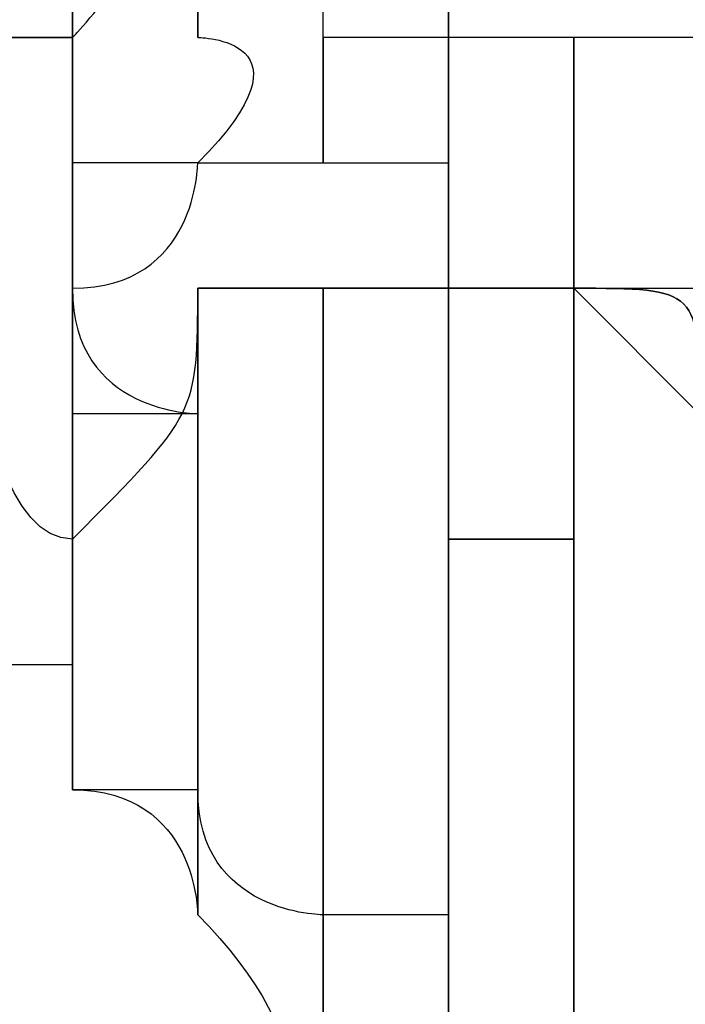
# Model space of a CAD drawing. Units: millimetres. Extents: x -494 to 118, y -194 to 209.
# Drawn here: x 112 to 112, y 21 to 22 of the extents above; entities that cross this region are included whole.
import ezdxf

# ---------------------------------------------------------------- set-up
doc = ezdxf.new("R2010")
doc.units = ezdxf.units.MM
doc.header["$MEASUREMENT"] = 0
doc.layers.add('Layer 1', color=7, linetype='Continuous')

msp = doc.modelspace()

# ---------------------------------------------------------------- linework, layer by layer
at = {"layer": 'Layer 1', "color": 250, "lineweight": 9}
msp.add_open_spline([(-96.8761, 10.4584), (-87.4781, 10.4584), (-82.3981, 15.6146), (-82.3981, 25.2158), (-82.3981, 25.2158), (-82.3981, 47.1868), (-114.8339, 45.9168), (-114.8339, 23.9204), (-114.8339, 23.9204), (-114.8339, 12.465), (-108.1537, 3.1686), (-96.7237, 3.1686), (-96.7237, 3.1686), (-84.6587, 3.1686), (-74.8797, 13.1254), (-74.8797, 25.3936), (-74.8797, 25.3936), (-74.8797, 38.3476), (-85.3699, 48.8124), (-98.2731, 48.8124), (-98.2731, 48.8124), (-111.9129, 48.8124), (-122.9111, 37.5602), (-122.9111, 23.7426), (-122.9111, 23.7426), (-122.9111, 9.1122), (-111.0493, -2.6734), (-96.5205, -2.6734), (-96.5205, -2.6734), (-81.1535, -2.6734), (-68.7837, 10.052), (-68.7837, 25.5968), (-68.7837, 25.5968), (-68.7837, 42.0814), (-82.1441, 55.3148), (-98.5017, 55.3148), (-98.5017, 55.3148), (-115.7991, 55.3148), (-129.6929, 40.9892), (-129.6929, 23.4887), (-129.6929, 23.4887), (-129.6929, 4.972), (-114.6561, -9.887), (-96.2919, -9.887), (-96.2919, -9.887), (-76.8101, -9.887), (-61.2145, 6.2166), (-61.2145, 25.8508), (-61.2145, 25.8508), (-61.2145, 46.7043), (-78.1563, 63.3666), (-98.7811, 63.3666), (-98.7811, 63.3666), (-120.6251, 63.3666), (-138.1257, 45.2564), (-138.1257, 23.2092), (-138.1257, 23.2092), (-138.1257, -0.1842), (-119.1011, -18.8532), (-95.9871, -18.8532), (-95.9871, -18.8532), (-71.4507, -18.8532), (-51.8419, 1.4668), (-51.8419, 26.181), (-51.8419, 26.181), (-51.8419, 52.4192), (-73.2033, 73.3488), (-99.1113, 73.3488), (-99.1113, 73.3488), (-126.6195, 73.3488), (-148.5651, 50.5396), (-148.5651, 22.8536), (-148.5651, 22.8536), (-148.5651, -6.5596), (-124.6129, -29.9784), (-95.6061, -29.9784), (-95.6061, -29.9784), (-64.7705, -29.9784), (-40.2341, -4.4006), (-40.2341, 26.5874), (-40.2341, 26.5874), (-40.2341, 59.5312), (-67.0565, 85.744), (-99.5177, 85.744), (-99.5177, 85.744), (-134.0363, 85.744), (-161.4937, 57.0674), (-161.4937, 22.3965), (-161.4937, 22.3965), (-161.4937, -14.459), (-131.4709, -43.7706), (-95.1235, -43.7706), (-95.1235, -43.7706), (-56.5155, -43.7706), (-25.8069, -11.6903), (-25.8069, 27.0954), (-25.8069, 27.0954), (-25.8069, 68.3196), (-59.4365, 101.0857), (-100.0511, 101.0857), (-100.0511, 101.0857), (-143.2565, 101.0857), (-177.5465, 65.1954), (-177.5465, 21.8376), (-177.5465, 21.8376), (-177.5465, -24.2887), (-139.9545, -60.8648), (-94.5647, -60.8648), (-94.5647, -60.8648), (-46.2539, -60.8648), (-7.9253, -20.7328), (-7.9253, 27.7051), (-7.9253, 27.7051), (-7.9253, 79.2416), (-49.9623, 120.1357), (-100.6861, 120.1357), (-100.6861, 120.1357), (-154.6611, 120.1357), (-197.4601, 75.2538), (-197.4601, 21.1519), (-197.4601, 21.1519), (-197.4601, -36.43), (-150.4701, -82.0738), (-93.8281, -82.0738), (-93.8281, -82.0738), (-33.5285, -82.0738), (14.2235, -31.9596), (14.2235, 28.467), (14.2235, 28.467), (14.2235, 92.8052), (-38.2529, 143.7322), (-101.4989, 143.7322), (-101.4989, 143.7322), (-168.8343, 143.7322), (-222.1489, 87.7506), (-222.1489, 20.3137), (-222.1489, 20.3137), (-222.1489, -51.5176), (-163.5257, -108.3628), (-92.9391, -108.3628), (-92.9391, -108.3628), (-17.7805, -108.3628), (41.7063, -45.8534), (41.7063, 29.4322), (41.7063, 29.4322), (41.7063, 109.5946), (-23.7241, 173.0185), (-102.4895, 173.0185), (-102.4895, 173.0185), (-186.3857, 173.0185), (-252.7559, 103.2446), (-252.7559, 19.2468), (-252.7559, 19.2468), (-252.7559, -70.212), (-179.7309, -140.9763), (-91.8469, -140.9763), (-91.8469, -140.9763), (1.7775, -140.9763), (75.7931, -63.1), (75.7931, 30.6006), (75.7931, 30.6006), (75.7931, 130.4226), (-5.6901, 209.3151), (-103.7087, 209.3151), (-103.7087, 209.3151), (-208.1535, 209.3151), (-290.7035, 122.4217), (-290.7035, 17.9261), (-290.7035, 17.9261), (-290.7035, -93.4021), (-199.7969, -181.3878), (-90.4753, -181.3878), (-90.4753, -181.3878), (23.0881, -181.3878), (114.0709, -89.0333), (117.9317, 24.6062)], degree=3, knots=[0, 0, 0, 0, 0.022222, 0.022222, 0.022222, 0.022222, 0.044444, 0.044444, 0.044444, 0.044444, 0.066667, 0.066667, 0.066667, 0.066667, 0.088889, 0.088889, 0.088889, 0.088889, 0.111111, 0.111111, 0.111111, 0.111111, 0.133333, 0.133333, 0.133333, 0.133333, 0.155556, 0.155556, 0.155556, 0.155556, 0.177778, 0.177778, 0.177778, 0.177778, 0.2, 0.2, 0.2, 0.2, 0.222222, 0.222222, 0.222222, 0.222222, 0.244444, 0.244444, 0.244444, 0.244444, 0.266667, 0.266667, 0.266667, 0.266667, 0.288889, 0.288889, 0.288889, 0.288889, 0.311111, 0.311111, 0.311111, 0.311111, 0.333333, 0.333333, 0.333333, 0.333333, 0.355556, 0.355556, 0.355556, 0.355556, 0.377778, 0.377778, 0.377778, 0.377778, 0.4, 0.4, 0.4, 0.4, 0.422222, 0.422222, 0.422222, 0.422222, 0.444444, 0.444444, 0.444444, 0.444444, 0.466667, 0.466667, 0.466667, 0.466667, 0.488889, 0.488889, 0.488889, 0.488889, 0.511111, 0.511111, 0.511111, 0.511111, 0.533333, 0.533333, 0.533333, 0.533333, 0.555556, 0.555556, 0.555556, 0.555556, 0.577778, 0.577778, 0.577778, 0.577778, 0.6, 0.6, 0.6, 0.6, 0.622222, 0.622222, 0.622222, 0.622222, 0.644444, 0.644444, 0.644444, 0.644444, 0.666667, 0.666667, 0.666667, 0.666667, 0.688889, 0.688889, 0.688889, 0.688889, 0.711111, 0.711111, 0.711111, 0.711111, 0.733333, 0.733333, 0.733333, 0.733333, 0.755556, 0.755556, 0.755556, 0.755556, 0.777778, 0.777778, 0.777778, 0.777778, 0.8, 0.8, 0.8, 0.8, 0.822222, 0.822222, 0.822222, 0.822222, 0.844444, 0.844444, 0.844444, 0.844444, 0.866667, 0.866667, 0.866667, 0.866667, 0.888889, 0.888889, 0.888889, 0.888889, 0.911111, 0.911111, 0.911111, 0.911111, 0.933333, 0.933333, 0.933333, 0.933333, 0.955556, 0.955556, 0.955556, 0.955556, 1, 1, 1, 1], dxfattribs=at)
at = {"layer": 'Layer 1', "color": 250}
for points, knots in [([(111.9881, 20.2629), (111.9881, 20.2629), (111.9881, 20.2629), (111.9881, 20.2629), (111.9881, 20.2629), (111.9881, 20.2629), (111.9881, 22.117), (111.9881, 22.117), (111.9881, 22.117), (111.9881, 22.117), (111.9881, 22.117), (111.9881, 22.117), (111.9881, 22.117), (111.9881, 22.117), (111.9881, 20.2629), (111.9881, 20.2629)], [0, 0, 0, 0, 0.2, 0.2, 0.2, 0.2, 0.4, 0.4, 0.4, 0.4, 0.6, 0.6, 0.6, 0.6, 1, 1, 1, 1]), ([(111.9881, 21.6344), (111.9881, 21.6344), (111.9881, 21.6344), (111.9881, 21.6344), (111.9881, 21.6344), (111.9881, 21.6344), (111.9881, 21.5836), (111.9881, 21.5836), (111.9881, 21.5836), (111.9881, 21.5836), (111.9881, 21.5328), (111.9881, 21.5328), (111.9881, 21.5328), (111.9881, 21.5328), (111.9881, 21.5836), (111.9881, 21.5836), (111.9881, 21.5836), (111.9881, 21.5836), (111.9881, 21.6344), (111.9881, 21.6344)], [0, 0, 0, 0, 0.166667, 0.166667, 0.166667, 0.166667, 0.333333, 0.333333, 0.333333, 0.333333, 0.5, 0.5, 0.5, 0.5, 0.666667, 0.666667, 0.666667, 0.666667, 1, 1, 1, 1]), ([(111.9881, 21.6344), (111.9881, 21.6344), (111.9881, 21.6344), (111.9881, 21.6344), (111.9881, 21.6344), (111.9881, 21.6344), (111.9881, 21.5836), (111.9881, 21.5836), (111.9881, 21.5836), (111.9881, 21.5836), (111.9881, 21.5328), (111.9881, 21.5328), (111.9881, 21.5328), (111.9881, 21.5328), (111.9881, 21.5582), (111.9881, 21.5582), (111.9881, 21.5582), (111.9881, 21.5582), (111.9881, 21.5836), (111.9881, 21.5836), (111.9881, 21.5836), (111.9881, 21.5836), (111.9881, 21.6344), (111.9881, 21.6344)], [0, 0, 0, 0, 0.142857, 0.142857, 0.142857, 0.142857, 0.285714, 0.285714, 0.285714, 0.285714, 0.428571, 0.428571, 0.428571, 0.428571, 0.571429, 0.571429, 0.571429, 0.571429, 0.714286, 0.714286, 0.714286, 0.714286, 1, 1, 1, 1]), ([(111.9881, 21.6344), (111.9881, 21.6344), (111.9881, 21.6344), (111.9881, 21.6344), (111.9881, 21.6344), (111.9881, 21.6344), (111.9881, 21.5836), (111.9881, 21.5836), (111.9881, 21.5836), (111.9881, 21.5836), (111.9881, 21.5582), (111.9881, 21.5582), (111.9881, 21.5582), (111.9881, 21.5582), (111.9881, 21.5836), (111.9881, 21.5836), (111.9881, 21.5836), (111.9881, 21.5836), (111.9881, 21.6344), (111.9881, 21.6344)], [0, 0, 0, 0, 0.166667, 0.166667, 0.166667, 0.166667, 0.333333, 0.333333, 0.333333, 0.333333, 0.5, 0.5, 0.5, 0.5, 0.666667, 0.666667, 0.666667, 0.666667, 1, 1, 1, 1]), ([(111.9881, 21.6344), (111.9881, 21.6344), (111.9881, 21.6344), (111.9881, 21.6344), (111.9881, 21.6344), (111.9881, 21.6344), (111.9881, 21.5836), (111.9881, 21.5836), (111.9881, 21.5836), (111.9881, 21.5836), (111.9881, 21.5582), (111.9881, 21.5582), (111.9881, 21.5582), (111.9881, 21.5582), (111.9881, 21.5836), (111.9881, 21.5836), (111.9881, 21.5836), (111.9881, 21.5836), (111.9881, 21.6344), (111.9881, 21.6344)], [0, 0, 0, 0, 0.166667, 0.166667, 0.166667, 0.166667, 0.333333, 0.333333, 0.333333, 0.333333, 0.5, 0.5, 0.5, 0.5, 0.666667, 0.666667, 0.666667, 0.666667, 1, 1, 1, 1]), ([(111.9119, 21.5836), (111.9119, 21.5836), (111.9119, 21.5836), (111.9119, 21.5836), (111.9119, 21.5836), (111.9119, 21.5836), (111.9119, 21.609), (111.9119, 21.609), (111.9119, 21.609), (111.9373, 21.609), (111.9119, 21.5836), (111.9119, 21.5836)], [0, 0, 0, 0, 0.25, 0.25, 0.25, 0.25, 0.5, 0.5, 0.5, 0.5, 1, 1, 1, 1]), ([(111.9119, 21.609), (111.9119, 21.609), (111.9119, 21.609), (111.9119, 21.609), (111.9119, 21.609), (111.9119, 21.609), (111.9119, 21.5836), (111.9119, 21.5836), (111.9119, 21.5836), (111.9119, 21.5836), (111.9119, 21.609), (111.9119, 21.609)], [0, 0, 0, 0, 0.25, 0.25, 0.25, 0.25, 0.5, 0.5, 0.5, 0.5, 1, 1, 1, 1]), ([(111.9119, 21.609), (111.9119, 21.609), (111.9119, 21.609), (111.9119, 21.609), (111.9119, 21.609), (111.9119, 21.609), (111.9119, 21.5836), (111.9119, 21.5836), (111.9119, 21.5836), (111.9119, 21.609), (111.9119, 21.609), (111.9119, 21.609)], [0, 0, 0, 0, 0.25, 0.25, 0.25, 0.25, 0.5, 0.5, 0.5, 0.5, 1, 1, 1, 1]), ([(111.9627, 21.5836), (111.9627, 21.5836), (111.9627, 21.5836), (111.9627, 21.5836), (111.9627, 21.5836), (111.9627, 21.5836), (111.9627, 21.5582), (111.9627, 21.5582), (111.9627, 21.5582), (111.9373, 21.5582), (111.9373, 21.5582), (111.9373, 21.5582), (111.9373, 21.5582), (111.9627, 21.5836), (111.9373, 21.5836), (111.9373, 21.5836), (111.9373, 21.5836), (111.9373, 21.5836), (111.9373, 21.609), (111.9373, 21.609), (111.9373, 21.609), (111.9373, 21.609), (111.9627, 21.609), (111.9627, 21.609), (111.9627, 21.609), (111.9627, 21.609), (111.9627, 21.609), (111.9627, 21.5836)], [0, 0, 0, 0, 0.125, 0.125, 0.125, 0.125, 0.25, 0.25, 0.25, 0.25, 0.375, 0.375, 0.375, 0.375, 0.5, 0.5, 0.5, 0.5, 0.625, 0.625, 0.625, 0.625, 0.75, 0.75, 0.75, 0.75, 1, 1, 1, 1]), ([(111.9373, 21.609), (111.9373, 21.609), (111.9373, 21.609), (111.9373, 21.609), (111.9373, 21.609), (111.9373, 21.609), (111.9373, 21.5836), (111.9373, 21.5836), (111.9373, 21.5836), (111.9373, 21.609), (111.9373, 21.609), (111.9373, 21.609)], [0, 0, 0, 0, 0.25, 0.25, 0.25, 0.25, 0.5, 0.5, 0.5, 0.5, 1, 1, 1, 1]), ([(111.9119, 21.5836), (111.9119, 21.5836), (111.9119, 21.5836), (111.9119, 21.5836), (111.9119, 21.5836), (111.8865, 21.5836), (111.8865, 21.5836), (111.9119, 21.5836)], [0, 0, 0, 0, 0.333333, 0.333333, 0.333333, 0.333333, 1, 1, 1, 1]), ([(111.9119, 21.482), (111.9119, 21.482), (111.9119, 21.482), (111.9119, 21.482), (111.9119, 21.482), (111.9119, 21.482), (111.9119, 21.4566), (111.9119, 21.4566), (111.9119, 21.4566), (111.9119, 21.4566), (111.8865, 21.4566), (111.8865, 21.4566), (111.8865, 21.4566), (111.8865, 21.4566), (111.8865, 21.5836), (111.8865, 21.5836), (111.8865, 21.5836), (111.8865, 21.5836), (111.8865, 21.482), (111.9119, 21.482)], [0, 0, 0, 0, 0.166667, 0.166667, 0.166667, 0.166667, 0.333333, 0.333333, 0.333333, 0.333333, 0.5, 0.5, 0.5, 0.5, 0.666667, 0.666667, 0.666667, 0.666667, 1, 1, 1, 1]), ([(111.9119, 21.5836), (111.9119, 21.5836), (111.9119, 21.5836), (111.9119, 21.5836), (111.9119, 21.5836), (111.9119, 21.5836), (111.9119, 21.5836), (111.9119, 21.5836)], [0, 0, 0, 0, 0.333333, 0.333333, 0.333333, 0.333333, 1, 1, 1, 1]), ([(111.9119, 21.5836), (111.9119, 21.5836), (111.9119, 21.5836), (111.9119, 21.5836), (111.9119, 21.5836), (111.9119, 21.5836), (111.9119, 21.482), (111.9119, 21.482), (111.9119, 21.482), (111.9119, 21.482), (111.9119, 21.4566), (111.9119, 21.4566), (111.9119, 21.4566), (111.9119, 21.4566), (111.9119, 21.482), (111.9119, 21.482), (111.9119, 21.482), (111.9119, 21.482), (111.9119, 21.482), (111.9119, 21.482), (111.9119, 21.482), (111.9119, 21.482), (111.9119, 21.5836), (111.9119, 21.5836)], [0, 0, 0, 0, 0.142857, 0.142857, 0.142857, 0.142857, 0.285714, 0.285714, 0.285714, 0.285714, 0.428571, 0.428571, 0.428571, 0.428571, 0.571429, 0.571429, 0.571429, 0.571429, 0.714286, 0.714286, 0.714286, 0.714286, 1, 1, 1, 1]), ([(111.9881, 21.5836), (111.9881, 21.5836), (111.9881, 21.5836), (111.9881, 21.5836), (111.9881, 21.5836), (111.9881, 21.5836), (111.9881, 21.5582), (111.9881, 21.5582), (111.9881, 21.5582), (111.9881, 21.5582), (111.9627, 21.5582), (111.9627, 21.5582), (111.9627, 21.5582), (111.9627, 21.5582), (111.9627, 21.5836), (111.9627, 21.5836), (111.9627, 21.5836), (111.9627, 21.5836), (111.9881, 21.5836), (111.9881, 21.5836)], [0, 0, 0, 0, 0.166667, 0.166667, 0.166667, 0.166667, 0.333333, 0.333333, 0.333333, 0.333333, 0.5, 0.5, 0.5, 0.5, 0.666667, 0.666667, 0.666667, 0.666667, 1, 1, 1, 1]), ([(111.9627, 21.5836), (111.9627, 21.5836), (111.9627, 21.5836), (111.9627, 21.5836), (111.9627, 21.5836), (111.9627, 21.5836), (111.9627, 21.5582), (111.9627, 21.5582), (111.9627, 21.5582), (111.9627, 21.5582), (111.9627, 21.5836), (111.9627, 21.5836)], [0, 0, 0, 0, 0.25, 0.25, 0.25, 0.25, 0.5, 0.5, 0.5, 0.5, 1, 1, 1, 1]), ([(111.9627, 21.5836), (111.9627, 21.5836), (111.9627, 21.5836), (111.9627, 21.5836), (111.9627, 21.5836), (111.9627, 21.5836), (111.9627, 21.5582), (111.9627, 21.5582), (111.9627, 21.5582), (111.9627, 21.5582), (111.9627, 21.5836), (111.9627, 21.5836)], [0, 0, 0, 0, 0.25, 0.25, 0.25, 0.25, 0.5, 0.5, 0.5, 0.5, 1, 1, 1, 1]), ([(112.0135, 21.5836), (112.0135, 21.5836), (112.0135, 21.5836), (112.0135, 21.5836), (112.0135, 21.5836), (112.0135, 21.5836), (112.0135, 21.5328), (112.0135, 21.5328), (112.0135, 21.5328), (112.0135, 21.5328), (111.9881, 21.5328), (111.9881, 21.5328), (111.9881, 21.5328), (111.9881, 21.5328), (111.9881, 21.5836), (111.9881, 21.5836), (111.9881, 21.5836), (111.9881, 21.5836), (112.0135, 21.5836), (112.0135, 21.5836)], [0, 0, 0, 0, 0.166667, 0.166667, 0.166667, 0.166667, 0.333333, 0.333333, 0.333333, 0.333333, 0.5, 0.5, 0.5, 0.5, 0.666667, 0.666667, 0.666667, 0.666667, 1, 1, 1, 1]), ([(111.9881, 21.5836), (111.9881, 21.5836), (111.9881, 21.5836), (111.9881, 21.5836), (111.9881, 21.5836), (111.9881, 21.5836), (111.9881, 21.5328), (111.9881, 21.5328), (111.9881, 21.5328), (111.9881, 21.5328), (111.9881, 21.5836), (111.9881, 21.5836)], [0, 0, 0, 0, 0.25, 0.25, 0.25, 0.25, 0.5, 0.5, 0.5, 0.5, 1, 1, 1, 1]), ([(112.0389, 21.5836), (112.0389, 21.5836), (112.0389, 21.5836), (112.0389, 21.5836), (112.0389, 21.5836), (112.0389, 21.5836), (112.0389, 21.5582), (112.0389, 21.5582), (112.0389, 21.5582), (112.0389, 21.5582), (112.0389, 21.5582), (112.0389, 21.5582), (112.0389, 21.5582), (112.0389, 21.5582), (112.0389, 21.5328), (112.0389, 21.5328), (112.0389, 21.5328), (112.0389, 21.5328), (112.0135, 21.5328), (112.0135, 21.5328), (112.0135, 21.5328), (112.0135, 21.5328), (112.0135, 21.5836), (112.0135, 21.5836), (112.0135, 21.5836), (112.0135, 21.5836), (112.0389, 21.5836), (112.0389, 21.5836)], [0, 0, 0, 0, 0.125, 0.125, 0.125, 0.125, 0.25, 0.25, 0.25, 0.25, 0.375, 0.375, 0.375, 0.375, 0.5, 0.5, 0.5, 0.5, 0.625, 0.625, 0.625, 0.625, 0.75, 0.75, 0.75, 0.75, 1, 1, 1, 1]), ([(112.0135, 21.5836), (112.0135, 21.5836), (112.0135, 21.5836), (112.0135, 21.5836), (112.0135, 21.5836), (112.0135, 21.5836), (112.0135, 21.5328), (112.0135, 21.5328), (112.0135, 21.5328), (112.0135, 21.5328), (112.0135, 21.5836), (112.0135, 21.5836)], [0, 0, 0, 0, 0.25, 0.25, 0.25, 0.25, 0.5, 0.5, 0.5, 0.5, 1, 1, 1, 1]), ([(111.9119, 21.5328), (111.9119, 21.5328), (111.9119, 21.5328), (111.9119, 21.5328), (111.9119, 21.5328), (111.9119, 21.5328), (111.9119, 21.5582), (111.9119, 21.5582), (111.9119, 21.5582), (111.9373, 21.5582), (111.9373, 21.5582), (111.9373, 21.5582), (111.9373, 21.5582), (111.9373, 21.5582), (111.9373, 21.5328), (111.9119, 21.5328)], [0, 0, 0, 0, 0.2, 0.2, 0.2, 0.2, 0.4, 0.4, 0.4, 0.4, 0.6, 0.6, 0.6, 0.6, 1, 1, 1, 1]), ([(111.9119, 21.5582), (111.9119, 21.5582), (111.9119, 21.5582), (111.9119, 21.5582), (111.9119, 21.5582), (111.9119, 21.5582), (111.9119, 21.5328), (111.9119, 21.5328), (111.9119, 21.5328), (111.9119, 21.5328), (111.9119, 21.5582), (111.9119, 21.5582)], [0, 0, 0, 0, 0.25, 0.25, 0.25, 0.25, 0.5, 0.5, 0.5, 0.5, 1, 1, 1, 1]), ([(111.9119, 21.5582), (111.9119, 21.5582), (111.9119, 21.5582), (111.9119, 21.5582), (111.9119, 21.5582), (111.9119, 21.5582), (111.9119, 21.5328), (111.9119, 21.5328), (111.9119, 21.5328), (111.9119, 21.5582), (111.9119, 21.5582), (111.9119, 21.5582)], [0, 0, 0, 0, 0.25, 0.25, 0.25, 0.25, 0.5, 0.5, 0.5, 0.5, 1, 1, 1, 1]), ([(111.9373, 21.5328), (111.9373, 21.5328), (111.9373, 21.5328), (111.9373, 21.5328), (111.9373, 21.5328), (111.9373, 21.5074), (111.9373, 21.5074), (111.9119, 21.482), (111.9119, 21.482), (111.9119, 21.482), (111.9119, 21.5074), (111.9119, 21.5074), (111.9119, 21.5074), (111.9119, 21.5074), (111.9373, 21.5074), (111.9373, 21.5074), (111.9373, 21.5074), (111.9373, 21.5074), (111.9373, 21.5328), (111.9373, 21.5328), (111.9373, 21.5328), (111.9373, 21.5328), (111.9373, 21.5328), (111.9373, 21.5328)], [0, 0, 0, 0, 0.142857, 0.142857, 0.142857, 0.142857, 0.285714, 0.285714, 0.285714, 0.285714, 0.428571, 0.428571, 0.428571, 0.428571, 0.571429, 0.571429, 0.571429, 0.571429, 0.714286, 0.714286, 0.714286, 0.714286, 1, 1, 1, 1]), ([(111.9373, 21.5328), (111.9373, 21.5074), (111.9373, 21.5074), (111.9119, 21.482), (111.9119, 21.482), (111.9119, 21.482), (111.9119, 21.4312), (111.9119, 21.4312), (111.9119, 21.4312), (111.9119, 21.4312), (111.9373, 21.4312), (111.9373, 21.4312), (111.9373, 21.4312), (111.9373, 21.4312), (111.9373, 21.4312), (111.9373, 21.4312), (111.9373, 21.4312), (111.9373, 21.4312), (111.9373, 21.5328), (111.9373, 21.5328)], [0, 0, 0, 0, 0.166667, 0.166667, 0.166667, 0.166667, 0.333333, 0.333333, 0.333333, 0.333333, 0.5, 0.5, 0.5, 0.5, 0.666667, 0.666667, 0.666667, 0.666667, 1, 1, 1, 1]), ([(111.9119, 21.5074), (111.9119, 21.5074), (111.9119, 21.5074), (111.9119, 21.5074), (111.9119, 21.5074), (111.9119, 21.5074), (111.9373, 21.5074), (111.9373, 21.5074), (111.9373, 21.5074), (111.9373, 21.5074), (111.9119, 21.5074), (111.9119, 21.5328), (111.9119, 21.5328), (111.9119, 21.5328), (111.9119, 21.5074), (111.9119, 21.5074)], [0, 0, 0, 0, 0.2, 0.2, 0.2, 0.2, 0.4, 0.4, 0.4, 0.4, 0.6, 0.6, 0.6, 0.6, 1, 1, 1, 1]), ([(111.9119, 21.5328), (111.9119, 21.5328), (111.9119, 21.5328), (111.9119, 21.5328), (111.9119, 21.5328), (111.9119, 21.5328), (111.9119, 21.5074), (111.9119, 21.5074), (111.9119, 21.5074), (111.9119, 21.5074), (111.9119, 21.5074), (111.9119, 21.5328)], [0, 0, 0, 0, 0.25, 0.25, 0.25, 0.25, 0.5, 0.5, 0.5, 0.5, 1, 1, 1, 1]), ([(111.9119, 21.5328), (111.9119, 21.5328), (111.9119, 21.5328), (111.9119, 21.5328), (111.9119, 21.5328), (111.9119, 21.5328), (111.9119, 21.5328), (111.9119, 21.5328)], [0, 0, 0, 0, 0.333333, 0.333333, 0.333333, 0.333333, 1, 1, 1, 1]), ([(111.9119, 21.5328), (111.9119, 21.5328), (111.9119, 21.5328), (111.9119, 21.5328), (111.9119, 21.5328), (111.9119, 21.5328), (111.9119, 21.5328), (111.9119, 21.5328)], [0, 0, 0, 0, 0.333333, 0.333333, 0.333333, 0.333333, 1, 1, 1, 1]), ([(111.9627, 21.5328), (111.9627, 21.5328), (111.9627, 21.5328), (111.9627, 21.5328), (111.9627, 21.5328), (111.9627, 21.5328), (111.9373, 21.5328), (111.9373, 21.5328), (111.9373, 21.5328), (111.9373, 21.5328), (111.9627, 21.5328), (111.9627, 21.5328)], [0, 0, 0, 0, 0.25, 0.25, 0.25, 0.25, 0.5, 0.5, 0.5, 0.5, 1, 1, 1, 1]), ([(111.9373, 21.5328), (111.9373, 21.5328), (111.9373, 21.5328), (111.9373, 21.5328), (111.9373, 21.5328), (111.9373, 21.5328), (111.9373, 21.4312), (111.9373, 21.4312), (111.9373, 21.4312), (111.9373, 21.4059), (111.9627, 21.4059), (111.9627, 21.4059), (111.9627, 21.4059), (111.9627, 21.4059), (111.9627, 21.5074), (111.9627, 21.5074), (111.9627, 21.5074), (111.9627, 21.5074), (111.9627, 21.5074), (111.9627, 21.5328), (111.9627, 21.5328), (111.9627, 21.5328), (111.9373, 21.5328), (111.9373, 21.5328)], [0, 0, 0, 0, 0.142857, 0.142857, 0.142857, 0.142857, 0.285714, 0.285714, 0.285714, 0.285714, 0.428571, 0.428571, 0.428571, 0.428571, 0.571429, 0.571429, 0.571429, 0.571429, 0.714286, 0.714286, 0.714286, 0.714286, 1, 1, 1, 1]), ([(111.9881, 21.5328), (111.9881, 21.5328), (111.9881, 21.5328), (111.9881, 21.5328), (111.9881, 21.5328), (111.9881, 21.5328), (111.9627, 21.5328), (111.9627, 21.5328), (111.9627, 21.5328), (111.9627, 21.5328), (111.9881, 21.5328), (111.9881, 21.5328)], [0, 0, 0, 0, 0.25, 0.25, 0.25, 0.25, 0.5, 0.5, 0.5, 0.5, 1, 1, 1, 1]), ([(111.9627, 21.5328), (111.9627, 21.5328), (111.9627, 21.5328), (111.9627, 21.5328), (111.9627, 21.5328), (111.9627, 21.5328), (111.9627, 21.4059), (111.9627, 21.4059), (111.9627, 21.4059), (111.9627, 21.4059), (111.9881, 21.4059), (111.9881, 21.4059), (111.9881, 21.4059), (111.9881, 21.4059), (111.9881, 21.5328), (111.9881, 21.5328), (111.9881, 21.5328), (111.9881, 21.5328), (111.9627, 21.5328), (111.9627, 21.5328)], [0, 0, 0, 0, 0.166667, 0.166667, 0.166667, 0.166667, 0.333333, 0.333333, 0.333333, 0.333333, 0.5, 0.5, 0.5, 0.5, 0.666667, 0.666667, 0.666667, 0.666667, 1, 1, 1, 1]), ([(111.9627, 21.5328), (111.9627, 21.5328), (111.9627, 21.5328), (111.9627, 21.5328), (111.9627, 21.5328), (111.9627, 21.5328), (111.9627, 21.4059), (111.9627, 21.4059), (111.9627, 21.4059), (111.9627, 21.4059), (111.9627, 21.5328), (111.9627, 21.5328)], [0, 0, 0, 0, 0.25, 0.25, 0.25, 0.25, 0.5, 0.5, 0.5, 0.5, 1, 1, 1, 1]), ([(111.9627, 21.5328), (111.9627, 21.5328), (111.9627, 21.5328), (111.9627, 21.5328), (111.9627, 21.5328), (111.9627, 21.5328), (111.9627, 21.5074), (111.9627, 21.5074), (111.9627, 21.5074), (111.9627, 21.5074), (111.9627, 21.4059), (111.9627, 21.4059), (111.9627, 21.4059), (111.9627, 21.4059), (111.9627, 21.5328), (111.9627, 21.5328)], [0, 0, 0, 0, 0.2, 0.2, 0.2, 0.2, 0.4, 0.4, 0.4, 0.4, 0.6, 0.6, 0.6, 0.6, 1, 1, 1, 1]), ([(112.0135, 21.5328), (112.0135, 21.5328), (112.0135, 21.5328), (112.0135, 21.5328), (112.0135, 21.5328), (112.0135, 21.5328), (111.9881, 21.5328), (111.9881, 21.5328), (111.9881, 21.5328), (111.9881, 21.5328), (112.0135, 21.5328), (112.0135, 21.5328)], [0, 0, 0, 0, 0.25, 0.25, 0.25, 0.25, 0.5, 0.5, 0.5, 0.5, 1, 1, 1, 1]), ([(111.9881, 21.5328), (111.9881, 21.5328), (111.9881, 21.5328), (111.9881, 21.5328), (111.9881, 21.5328), (111.9881, 21.5328), (111.9881, 21.482), (111.9881, 21.482), (111.9881, 21.482), (111.9881, 21.482), (111.9881, 21.482), (112.0135, 21.482), (112.0135, 21.482), (111.9881, 21.482), (111.9881, 21.482), (111.9881, 21.482), (111.9881, 21.482), (111.9881, 21.482), (111.9881, 21.3804), (111.9881, 21.3804), (111.9881, 21.3804), (111.9881, 21.3804), (112.0135, 21.3804), (112.0135, 21.3804), (112.0135, 21.3804), (112.0135, 21.3804), (112.0135, 21.5328), (112.0135, 21.5328), (112.0135, 21.5328), (112.0135, 21.5328), (111.9881, 21.5328), (111.9881, 21.5328)], [0, 0, 0, 0, 0.111111, 0.111111, 0.111111, 0.111111, 0.222222, 0.222222, 0.222222, 0.222222, 0.333333, 0.333333, 0.333333, 0.333333, 0.444444, 0.444444, 0.444444, 0.444444, 0.555556, 0.555556, 0.555556, 0.555556, 0.666667, 0.666667, 0.666667, 0.666667, 0.777778, 0.777778, 0.777778, 0.777778, 1, 1, 1, 1]), ([(111.9881, 21.5328), (111.9881, 21.5328), (111.9881, 21.5328), (111.9881, 21.5328), (111.9881, 21.5328), (111.9881, 21.5328), (111.9881, 21.3804), (111.9881, 21.3804), (111.9881, 21.3804), (111.9881, 21.3804), (111.9881, 21.482), (111.9881, 21.482), (111.9881, 21.482), (111.9881, 21.482), (111.9881, 21.482), (111.9881, 21.482), (111.9881, 21.482), (111.9881, 21.482), (111.9881, 21.5328), (111.9881, 21.5328)], [0, 0, 0, 0, 0.166667, 0.166667, 0.166667, 0.166667, 0.333333, 0.333333, 0.333333, 0.333333, 0.5, 0.5, 0.5, 0.5, 0.666667, 0.666667, 0.666667, 0.666667, 1, 1, 1, 1]), ([(111.9881, 21.5328), (111.9881, 21.5328), (111.9881, 21.5328), (111.9881, 21.5328), (111.9881, 21.5328), (111.9881, 21.5328), (111.9881, 21.3804), (111.9881, 21.3804), (111.9881, 21.3804), (111.9881, 21.3804), (111.9881, 21.5328), (111.9881, 21.5328)], [0, 0, 0, 0, 0.25, 0.25, 0.25, 0.25, 0.5, 0.5, 0.5, 0.5, 1, 1, 1, 1]), ([(111.9881, 21.5328), (111.9881, 21.5328), (111.9881, 21.5328), (111.9881, 21.5328), (111.9881, 21.5328), (111.9881, 21.5328), (111.9881, 21.3804), (111.9881, 21.3804), (111.9881, 21.3804), (111.9881, 21.3804), (111.9881, 21.5328), (111.9881, 21.5328)], [0, 0, 0, 0, 0.25, 0.25, 0.25, 0.25, 0.5, 0.5, 0.5, 0.5, 1, 1, 1, 1]), ([(111.9881, 21.5328), (111.9881, 21.5328), (111.9881, 21.5328), (111.9881, 21.5328), (111.9881, 21.5328), (111.9881, 21.5328), (111.9881, 21.4059), (111.9881, 21.4059), (111.9881, 21.4059), (111.9881, 21.4059), (111.9881, 21.3804), (111.9881, 21.3804), (111.9881, 21.3804), (111.9881, 21.3804), (111.9881, 21.5328), (111.9881, 21.5328)], [0, 0, 0, 0, 0.2, 0.2, 0.2, 0.2, 0.4, 0.4, 0.4, 0.4, 0.6, 0.6, 0.6, 0.6, 1, 1, 1, 1]), ([(111.9881, 21.5328), (111.9881, 21.5328), (111.9881, 21.5328), (111.9881, 21.5328), (111.9881, 21.5328), (111.9881, 21.5328), (111.9881, 21.4059), (111.9881, 21.4059), (111.9881, 21.4059), (111.9881, 21.4059), (111.9881, 21.5328), (111.9881, 21.5328)], [0, 0, 0, 0, 0.25, 0.25, 0.25, 0.25, 0.5, 0.5, 0.5, 0.5, 1, 1, 1, 1]), ([(112.0389, 21.5074), (112.0389, 21.5074), (112.0389, 21.5074), (112.0389, 21.5074), (112.0389, 21.5074), (112.0389, 21.5074), (112.0389, 21.2788), (112.0389, 21.2788), (112.0389, 21.2788), (112.0389, 21.2788), (112.0135, 21.2788), (112.0135, 21.2788), (112.0135, 21.2788), (112.0135, 21.2788), (112.0135, 21.3551), (112.0135, 21.3551), (112.0135, 21.3551), (112.0135, 21.3551), (112.0389, 21.3551), (112.0389, 21.3551), (112.0389, 21.3551), (112.0389, 21.3551), (112.0389, 21.3551), (112.0135, 21.3551), (112.0135, 21.3551), (112.0135, 21.3551), (112.0135, 21.5328), (112.0135, 21.5328), (112.0135, 21.5328), (112.0389, 21.5328), (112.0389, 21.5328), (112.0389, 21.5074), (112.0389, 21.5074), (112.0389, 21.5328), (112.0389, 21.5328), (112.0135, 21.5328), (112.0135, 21.5328), (112.0135, 21.5328), (112.0389, 21.5074), (112.0389, 21.5074)], [0, 0, 0, 0, 0.090909, 0.090909, 0.090909, 0.090909, 0.181818, 0.181818, 0.181818, 0.181818, 0.272727, 0.272727, 0.272727, 0.272727, 0.363636, 0.363636, 0.363636, 0.363636, 0.454545, 0.454545, 0.454545, 0.454545, 0.545455, 0.545455, 0.545455, 0.545455, 0.636364, 0.636364, 0.636364, 0.636364, 0.727273, 0.727273, 0.727273, 0.727273, 0.818182, 0.818182, 0.818182, 0.818182, 1, 1, 1, 1]), ([(112.0135, 21.5328), (112.0135, 21.5328), (112.0135, 21.5328), (112.0135, 21.5328), (112.0135, 21.5328), (112.0135, 21.5328), (112.0135, 21.3804), (112.0135, 21.3804), (112.0135, 21.3804), (112.0135, 21.3804), (112.0135, 21.3804), (112.0135, 21.3551), (112.0135, 21.3551), (112.0135, 21.3551), (112.0135, 21.5328), (112.0135, 21.5328)], [0, 0, 0, 0, 0.2, 0.2, 0.2, 0.2, 0.4, 0.4, 0.4, 0.4, 0.6, 0.6, 0.6, 0.6, 1, 1, 1, 1]), ([(111.9119, 21.5074), (111.9119, 21.5074), (111.9119, 21.5074), (111.9119, 21.5074), (111.9119, 21.5074), (111.9119, 21.5074), (111.9119, 21.482), (111.9119, 21.482), (111.9119, 21.482), (111.9119, 21.482), (111.9119, 21.5074), (111.9119, 21.5074)], [0, 0, 0, 0, 0.25, 0.25, 0.25, 0.25, 0.5, 0.5, 0.5, 0.5, 1, 1, 1, 1]), ([(111.9119, 21.5074), (111.9119, 21.5074), (111.9119, 21.5074), (111.9119, 21.5074), (111.9119, 21.5074), (111.9119, 21.5074), (111.9119, 21.482), (111.9119, 21.482), (111.9119, 21.482), (111.9119, 21.482), (111.9119, 21.482), (111.9119, 21.4566), (111.9119, 21.4566), (111.9119, 21.4566), (111.9119, 21.482), (111.9119, 21.482), (111.9119, 21.482), (111.9119, 21.482), (111.9119, 21.5074), (111.9119, 21.5074)], [0, 0, 0, 0, 0.166667, 0.166667, 0.166667, 0.166667, 0.333333, 0.333333, 0.333333, 0.333333, 0.5, 0.5, 0.5, 0.5, 0.666667, 0.666667, 0.666667, 0.666667, 1, 1, 1, 1]), ([(111.9119, 21.482), (111.9119, 21.482), (111.9119, 21.482), (111.9119, 21.482), (111.9119, 21.482), (111.9119, 21.482), (111.9119, 21.4566), (111.9119, 21.4566), (111.9119, 21.4566), (111.9119, 21.4566), (111.9119, 21.4312), (111.9119, 21.4312), (111.9119, 21.4312), (111.9119, 21.4312), (111.9119, 21.482), (111.9119, 21.482)], [0, 0, 0, 0, 0.2, 0.2, 0.2, 0.2, 0.4, 0.4, 0.4, 0.4, 0.6, 0.6, 0.6, 0.6, 1, 1, 1, 1]), ([(111.9119, 21.482), (111.9119, 21.482), (111.9119, 21.482), (111.9119, 21.482), (111.9119, 21.482), (111.9119, 21.482), (111.9119, 21.482), (111.9119, 21.4566), (111.9119, 21.4566), (111.9119, 21.4566), (111.9119, 21.4566), (111.9119, 21.4566), (111.9119, 21.4566), (111.9119, 21.4566), (111.9119, 21.482), (111.9119, 21.482)], [0, 0, 0, 0, 0.2, 0.2, 0.2, 0.2, 0.4, 0.4, 0.4, 0.4, 0.6, 0.6, 0.6, 0.6, 1, 1, 1, 1]), ([(111.9119, 21.482), (111.9119, 21.482), (111.9119, 21.482), (111.9119, 21.482), (111.9119, 21.482), (111.9119, 21.482), (111.9119, 21.4566), (111.9119, 21.4566), (111.9119, 21.4566), (111.9119, 21.4566), (111.9119, 21.4566), (111.9119, 21.4566), (111.9119, 21.4566), (111.9119, 21.4566), (111.9119, 21.4312), (111.9119, 21.4312), (111.9119, 21.4312), (111.9119, 21.4312), (111.9119, 21.4566), (111.9119, 21.4566), (111.9119, 21.4566), (111.9119, 21.4566), (111.9119, 21.482), (111.9119, 21.482), (111.9119, 21.482), (111.9119, 21.482), (111.9119, 21.482), (111.9119, 21.482)], [0, 0, 0, 0, 0.125, 0.125, 0.125, 0.125, 0.25, 0.25, 0.25, 0.25, 0.375, 0.375, 0.375, 0.375, 0.5, 0.5, 0.5, 0.5, 0.625, 0.625, 0.625, 0.625, 0.75, 0.75, 0.75, 0.75, 1, 1, 1, 1]), ([(111.9119, 21.4312), (111.9119, 21.4312), (111.9119, 21.4312), (111.9119, 21.4312), (111.9119, 21.4312), (111.9119, 21.4312), (111.9119, 21.4566), (111.9119, 21.4566), (111.9119, 21.4566), (111.9119, 21.4566), (111.9119, 21.4312), (111.9119, 21.4312)], [0, 0, 0, 0, 0.25, 0.25, 0.25, 0.25, 0.5, 0.5, 0.5, 0.5, 1, 1, 1, 1]), ([(111.9119, 21.4566), (111.9119, 21.4566), (111.9119, 21.4566), (111.9119, 21.4566), (111.9119, 21.4566), (111.9119, 21.4566), (111.9119, 21.4312), (111.9119, 21.4312), (111.9119, 21.4312), (111.9119, 21.4312), (111.9119, 21.4566), (111.9119, 21.4566), (111.9119, 21.4566), (111.9119, 21.4566), (111.9119, 21.4566), (111.9119, 21.4566)], [0, 0, 0, 0, 0.2, 0.2, 0.2, 0.2, 0.4, 0.4, 0.4, 0.4, 0.6, 0.6, 0.6, 0.6, 1, 1, 1, 1]), ([(111.9119, 21.4566), (111.9119, 21.4566), (111.9119, 21.4566), (111.9119, 21.4566), (111.9119, 21.4566), (111.9119, 21.4566), (111.9119, 21.4566), (111.9119, 21.4566)], [0, 0, 0, 0, 0.333333, 0.333333, 0.333333, 0.333333, 1, 1, 1, 1]), ([(111.9373, 21.4312), (111.9373, 21.4312), (111.9373, 21.4312), (111.9373, 21.4312), (111.9373, 21.4312), (111.9373, 21.4312), (111.9373, 21.4059), (111.9373, 21.4059), (111.9373, 21.4059), (111.9373, 21.4059), (111.9373, 21.4312), (111.9119, 21.4312), (111.9119, 21.4312), (111.9119, 21.4312), (111.9373, 21.4312), (111.9373, 21.4312), (111.9373, 21.4312), (111.9373, 21.4312), (111.9373, 21.4312), (111.9373, 21.4312)], [0, 0, 0, 0, 0.166667, 0.166667, 0.166667, 0.166667, 0.333333, 0.333333, 0.333333, 0.333333, 0.5, 0.5, 0.5, 0.5, 0.666667, 0.666667, 0.666667, 0.666667, 1, 1, 1, 1]), ([(111.9627, 21.4059), (111.9627, 21.4059), (111.9627, 21.4059), (111.9627, 21.4059), (111.9627, 21.4059), (111.9627, 21.4059), (111.9627, 21.3296), (111.9627, 21.3296), (111.9627, 21.3296), (111.9627, 21.3296), (111.9373, 21.3296), (111.9373, 21.3043), (111.9373, 21.3043), (111.9373, 21.3043), (111.9373, 21.3043), (111.9627, 21.2788), (111.9627, 21.2788), (111.9627, 21.2788), (111.9627, 21.2535), (111.9627, 21.2535), (111.9627, 21.2535), (111.9627, 21.2535), (111.9373, 21.2788), (111.9373, 21.2788), (111.9373, 21.2788), (111.9373, 21.2788), (111.9373, 21.3296), (111.9373, 21.3296), (111.9373, 21.3296), (111.9373, 21.3296), (111.9373, 21.3551), (111.9373, 21.3551), (111.9373, 21.3551), (111.9627, 21.3551), (111.9627, 21.3804), (111.9373, 21.4059), (111.9373, 21.4059), (111.9373, 21.4059), (111.9373, 21.4312), (111.9373, 21.4312), (111.9373, 21.4312), (111.9373, 21.4059), (111.9627, 21.4059), (111.9627, 21.4059)], [0, 0, 0, 0, 0.083333, 0.083333, 0.083333, 0.083333, 0.166667, 0.166667, 0.166667, 0.166667, 0.25, 0.25, 0.25, 0.25, 0.333333, 0.333333, 0.333333, 0.333333, 0.416667, 0.416667, 0.416667, 0.416667, 0.5, 0.5, 0.5, 0.5, 0.583333, 0.583333, 0.583333, 0.583333, 0.666667, 0.666667, 0.666667, 0.666667, 0.75, 0.75, 0.75, 0.75, 0.833333, 0.833333, 0.833333, 0.833333, 1, 1, 1, 1]), ([(111.9881, 21.4059), (111.9881, 21.4059), (111.9881, 21.4059), (111.9881, 21.4059), (111.9881, 21.4059), (111.9881, 21.4059), (111.9881, 21.3296), (111.9881, 21.3296), (111.9881, 21.3296), (111.9881, 21.3296), (111.9627, 21.3296), (111.9627, 21.3296), (111.9627, 21.3296), (111.9627, 21.3296), (111.9627, 21.4059), (111.9627, 21.4059), (111.9627, 21.4059), (111.9627, 21.4059), (111.9881, 21.4059), (111.9881, 21.4059)], [0, 0, 0, 0, 0.166667, 0.166667, 0.166667, 0.166667, 0.333333, 0.333333, 0.333333, 0.333333, 0.5, 0.5, 0.5, 0.5, 0.666667, 0.666667, 0.666667, 0.666667, 1, 1, 1, 1]), ([(111.9627, 21.4059), (111.9627, 21.4059), (111.9627, 21.4059), (111.9627, 21.4059), (111.9627, 21.4059), (111.9627, 21.4059), (111.9627, 21.3296), (111.9627, 21.3296), (111.9627, 21.3296), (111.9627, 21.3296), (111.9627, 21.3296), (111.9627, 21.3296), (111.9627, 21.3296), (111.9627, 21.3296), (111.9627, 21.4059), (111.9627, 21.4059)], [0, 0, 0, 0, 0.2, 0.2, 0.2, 0.2, 0.4, 0.4, 0.4, 0.4, 0.6, 0.6, 0.6, 0.6, 1, 1, 1, 1]), ([(111.9627, 21.4059), (111.9627, 21.4059), (111.9627, 21.4059), (111.9627, 21.4059), (111.9627, 21.4059), (111.9627, 21.4059), (111.9627, 21.3296), (111.9627, 21.3296), (111.9627, 21.3296), (111.9627, 21.3296), (111.9627, 21.4059), (111.9627, 21.4059)], [0, 0, 0, 0, 0.25, 0.25, 0.25, 0.25, 0.5, 0.5, 0.5, 0.5, 1, 1, 1, 1]), ([(111.9881, 21.3804), (111.9881, 21.3804), (111.9881, 21.3804), (111.9881, 21.3804), (111.9881, 21.3804), (111.9881, 21.3804), (111.9881, 21.3296), (111.9881, 21.3296), (111.9881, 21.3296), (111.9881, 21.3296), (111.9881, 21.4059), (111.9881, 21.4059), (111.9881, 21.4059), (111.9881, 21.4059), (111.9881, 21.3804), (111.9881, 21.3804)], [0, 0, 0, 0, 0.2, 0.2, 0.2, 0.2, 0.4, 0.4, 0.4, 0.4, 0.6, 0.6, 0.6, 0.6, 1, 1, 1, 1]), ([(111.9881, 21.4059), (111.9881, 21.4059), (111.9881, 21.4059), (111.9881, 21.4059), (111.9881, 21.4059), (111.9881, 21.4059), (111.9881, 21.3296), (111.9881, 21.3296), (111.9881, 21.3296), (111.9881, 21.3296), (111.9881, 21.4059), (111.9881, 21.4059)], [0, 0, 0, 0, 0.25, 0.25, 0.25, 0.25, 0.5, 0.5, 0.5, 0.5, 1, 1, 1, 1])]:
    msp.add_open_spline(points, degree=3, knots=knots, dxfattribs=at)

doc.saveas('drawing.dxf')
